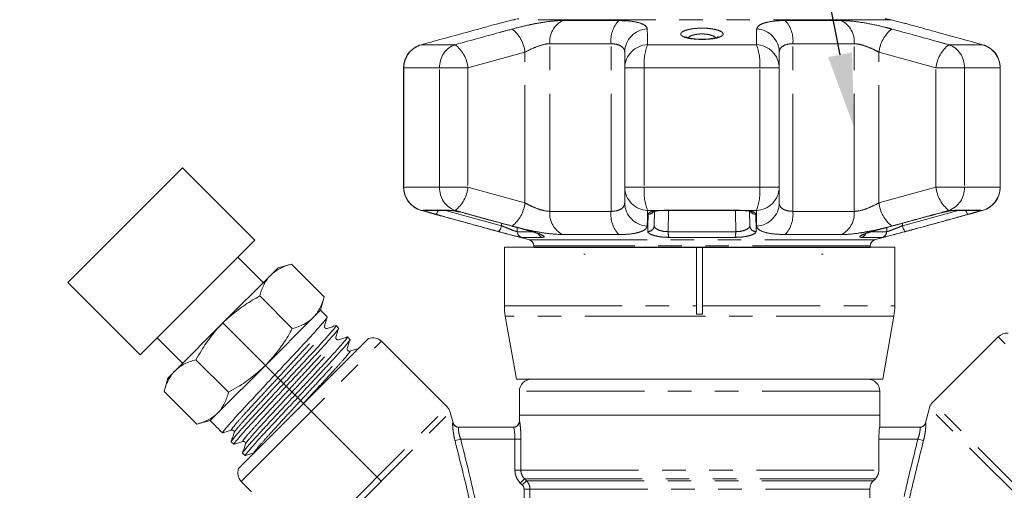
# Model space of a CAD drawing. Units: millimetres. Extents: x 177 to 2028, y 642 to 2013.
# Drawn here: x 631 to 684, y 1189 to 1214 of the extents above; entities that cross this region are included whole.
import ezdxf
from ezdxf import colors
from ezdxf.entities.mleader import LeaderData, LeaderLine
from ezdxf.math import Vec2, Vec3

# ---------------------------------------------------------------- set-up
doc = ezdxf.new("R2010")
doc.units = ezdxf.units.MM
doc.linetypes.add('ACAD_ISO04W100', pattern=[30, 24, -3, 0, -3])
doc.linetypes.add('PHANTOM', pattern=[12.7, 6.35, -1.27, 1.27, -1.27, 1.27, -1.27])
doc.layers.add('Осевая', color=1, linetype='ACAD_ISO04W100', lineweight=15)
doc.layers.add('Основная толстая', color=7, linetype='Continuous', lineweight=30)
doc.styles.add('style1', font='isocpeur.ttf', dxfattribs={"oblique": 15, "height": 3})

# ---------------------------------------------------------------- blocks, each defined once
blk = doc.blocks.new('*U20')
at = {"layer": 'Осевая', "color": 0, "linetype": 'ByBlock', "transparency": 16777216}
blk.add_line((-17.735, 0), (33.128, 0), dxfattribs=at)
blk = doc.blocks.new('Тройник резьбовой ВВВ Ду15')
at = {"layer": 'Осевая', "color": 7, "linetype": 'ByBlock'}
blk.add_line((22.974, 0.036), (22.974, 24.259), dxfattribs=at)
at = {"layer": 'Основная толстая', "color": 7, "extrusion": (-2e-16, 1, -2e-16)}
for p, q in [((9.8, 23), (9, 22.2)), ((36.2, 23), (9.8, 23)), ((36.2, 23), (37, 22.2)), ((37, 22.2), (9, 22.2)), ((9, 19.995), (9, 22.2)), ((37, 19.995), (37, 22.2)), ((37, 19.995), (9, 19.995)), ((10.5, 19.13), (9, 19.995)), ((35.5, 19.13), (37, 19.995)), ((35.5, 19.13), (10.5, 19.13)), ((10.502, 13.5), (10.5, 19.13)), ((35.498, 13.5), (35.5, 19.13)), ((0, 13.2), (0.8, 14)), ((0.8, -14), (0.8, 14)), ((0.8, 14), (3, 14)), ((3, -14), (3, 14)), ((3.866, 12.5), (3, 14)), ((42.134, 12.5), (43, 14)), ((43, -14), (43, 14)), ((43, 14), (45.2, 14)), ((45.2, -14), (45.2, 14)), ((46, 13.2), (45.2, 14)), ((0, -13.2), (0, 13.2)), ((46, -13.2), (46, 13.2)), ((3.866, -12.5), (3.866, 12.5)), ((3.866, 12.5), (9.502, 12.5)), ((36.498, 12.5), (42.134, 12.5)), ((42.134, -12.5), (42.134, 12.5)), ((3.866, -12.5), (3, -14)), ((3.866, -12.5), (42.134, -12.5)), ((42.134, -12.5), (43, -14)), ((0, -13.2), (0.8, -14)), ((46, -13.2), (45.2, -14)), ((0.8, -14), (3, -14)), ((43, -14), (45.2, -14))]:
    blk.add_line(p, q, dxfattribs=at)
at = {"layer": 'Основная толстая', "color": 7, "extrusion": (0, -2e-16, -1)}
blk.add_arc((-9.502, 13.5), 1, 179.9798, 270, dxfattribs=at)
at = {"layer": 'Основная толстая', "color": 7}
blk.add_arc((36.498, 13.5), 1, 179.9798, 270, dxfattribs=at)
at = {"layer": 'Осевая', "color": 7, "linetype": 'ByBlock'}
blk.add_blockref('*U20', (14.842, 0), dxfattribs=at)
blk = doc.blocks.new('*U30')
at = {"color": 7, "linetype": 'Continuous', "lineweight": 15}
for p, q in [((18.108, 40.132), (17.425, 39.949)), ((39.206, 39.949), (38.525, 40.132)), ((24.151, 37.532), (24.151, 38.377)), ((32.482, 38.377), (32.482, 37.532)), ((12.224, 37.532), (12.224, 31.092)), ((24.151, 31.092), (24.151, 37.532)), ((32.482, 37.532), (32.482, 31.092)), ((44.408, 31.092), (44.408, 37.532)), ((-5.889, 25.948), (0.296, 32.133)), ((0.296, 32.133), (4.191, 28.239)), ((24.151, 30.247), (24.151, 31.092)), ((32.482, 31.092), (32.482, 30.247)), ((13.365, 29.841), (14.627, 29.841)), ((25.751, 29.788), (25.737, 29.013)), ((26.274, 29.841), (30.358, 29.841)), ((26.274, 29.841), (26.275, 29.841)), ((30.896, 29.013), (30.882, 29.788)), ((41.919, 29.841), (41.877, 29.831)), ((42.006, 29.841), (43.268, 29.841)), ((15.715, 29.637), (16.014, 29.555)), ((40.71, 29.581), (40.917, 29.639)), ((37.518, 28.706), (37.503, 28.706)), ((-1.995, 22.053), (4.191, 28.239)), ((17.426, 28.675), (19.004, 28.252)), ((37.628, 28.252), (39.227, 28.681)), ((17.658, 27.864), (17.658, 24.694)), ((18.116, 27.864), (17.658, 27.864)), ((17.658, 27.864), (28.026, 27.864)), ((21.845, 27.864), (18.215, 27.864)), ((19.244, 27.939), (19.244, 27.864)), ((19.244, 27.864), (19.728, 27.864)), ((27.997, 27.864), (22.107, 27.864)), ((25.393, 27.864), (31.24, 27.864)), ((28.026, 24.694), (28.026, 27.864)), ((28.026, 27.864), (28.321, 27.864)), ((34.222, 27.864), (28.321, 27.864)), ((28.35, 27.864), (38.718, 27.864)), ((28.35, 27.864), (28.35, 24.694)), ((38.142, 27.864), (34.484, 27.864)), ((36.904, 27.864), (37.388, 27.864)), ((37.388, 27.864), (37.388, 27.939)), ((38.718, 27.864), (38.243, 27.864)), ((38.718, 24.694), (38.718, 27.864)), ((4.649, 25.948), (3.275, 27.322)), ((22.02, 27.479), (21.936, 27.479)), ((34.847, 27.479), (34.766, 27.479)), ((5.451, 26.749), (5.052, 26.35)), ((6.178, 26.944), (5.451, 26.749)), ((7.937, 25.185), (6.178, 26.944)), ((5.052, 26.35), (2.473, 23.771)), ((-5.889, 25.948), (-1.995, 22.053)), ((6.217, 23.466), (4.458, 25.225)), ((7.742, 24.458), (7.937, 25.185)), ((7.742, 24.458), (7.343, 24.059)), ((8.103, 24.097), (7.742, 24.458)), ((28.026, 24.694), (28.026, 24.246)), ((28.35, 24.246), (28.35, 24.694)), ((7.343, 24.059), (4.764, 21.48)), ((17.707, 24.132), (18.306, 20.736)), ((28.026, 24.246), (28.35, 24.246)), ((38.07, 20.736), (38.669, 24.132)), ((2.473, 23.771), (-0.106, 21.192)), ((8.716, 23.485), (8.576, 23.624)), ((-1.078, 22.969), (0.296, 21.595)), ((3.318, 15.91), (10.334, 22.926)), ((9.328, 22.872), (9.189, 23.012)), ((44.3, 23.025), (40.758, 19.482)), ((14.568, 19.237), (11.025, 22.779)), ((2.778, 20.027), (1.019, 21.786)), ((4.764, 21.48), (2.185, 18.901)), ((-0.505, 20.793), (-0.7, 20.066)), ((-0.106, 21.192), (-0.505, 20.793)), ((18.306, 20.736), (38.07, 20.736)), ((1.059, 18.307), (-0.7, 20.066)), ((18.468, 20.088), (18.468, 18.792)), ((37.908, 18.792), (37.908, 20.088)), ((40.59, 19.191), (40.374, 18.387)), ((2.185, 18.901), (1.786, 18.502)), ((14.886, 18.384), (14.736, 18.946)), ((18.468, 18.792), (18.468, 18.468)), ((37.908, 18.792), (18.468, 18.792)), ((37.908, 18.144), (37.908, 18.792)), ((1.059, 18.307), (1.786, 18.502)), ((1.786, 18.502), (1.84, 18.447)), ((1.84, 18.447), (2.077, 18.211)), ((15.19, 18.144), (18.149, 18.144)), ((37.903, 18.144), (40.07, 18.144)), ((2.313, 17.974), (2.453, 17.835)), ((2.926, 17.361), (3.065, 17.222)), ((37.859, 15.82), (37.859, 17.496)), ((3.539, 16.749), (3.678, 16.609)), ((3.465, 15.219), (4.022, 14.661)), ((37.562, 15.256), (37.669, 15.362)), ((37.371, 12.918), (37.371, 14.798))]:
    blk.add_line(p, q, dxfattribs=at)
at = {"color": 8, "linetype": 'PHANTOM', "lineweight": 0}
for p, q in [((38.525, 40.132), (18.108, 40.132)), ((20.801, 40.086), (23.83, 40.086)), ((32.802, 40.086), (35.832, 40.086)), ((15.001, 38.784), (13.187, 38.784)), ((23.415, 38.834), (20.105, 38.834)), ((20.105, 29.79), (20.105, 38.834)), ((23.415, 29.79), (23.415, 38.834)), ((31.25, 38.784), (25.382, 38.784)), ((33.218, 29.79), (33.218, 38.834)), ((36.527, 38.834), (33.218, 38.834)), ((36.527, 29.79), (36.527, 38.834)), ((43.445, 38.784), (41.632, 38.784)), ((18.766, 38.377), (15.694, 37.532)), ((18.766, 30.247), (18.766, 38.377)), ((40.938, 37.532), (37.866, 38.377)), ((37.866, 30.247), (37.866, 38.377)), ((12.224, 37.532), (12.234, 37.532)), ((12.234, 37.532), (12.234, 31.092)), ((14.161, 37.532), (12.234, 37.532)), ((14.161, 37.532), (15.694, 37.532)), ((14.161, 31.092), (14.161, 37.532)), ((15.694, 37.532), (15.694, 31.092)), ((24.151, 37.532), (25.197, 37.532)), ((25.197, 37.532), (25.197, 31.092)), ((31.435, 37.532), (25.197, 37.532)), ((31.435, 31.092), (31.435, 37.532)), ((32.482, 37.532), (31.435, 37.532)), ((42.471, 37.532), (40.938, 37.532)), ((40.938, 31.092), (40.938, 37.532)), ((42.471, 37.532), (42.471, 31.092)), ((44.399, 37.532), (42.471, 37.532)), ((44.399, 31.092), (44.399, 37.532)), ((44.408, 37.532), (44.399, 37.532)), ((12.224, 31.092), (12.234, 31.092)), ((14.161, 31.092), (12.234, 31.092)), ((14.161, 31.092), (15.694, 31.092)), ((15.694, 31.092), (18.766, 30.247)), ((24.151, 31.092), (25.197, 31.092)), ((31.435, 31.092), (25.197, 31.092)), ((32.482, 31.092), (31.435, 31.092)), ((37.866, 30.247), (40.938, 31.092)), ((42.471, 31.092), (40.938, 31.092)), ((44.399, 31.092), (42.471, 31.092)), ((44.408, 31.092), (44.399, 31.092)), ((13.273, 29.841), (13.187, 29.841)), ((13.273, 29.841), (13.269, 29.856)), ((13.269, 29.856), (14.539, 29.856)), ((14.488, 29.841), (17.506, 29.013)), ((15.001, 29.841), (14.714, 29.841)), ((20.105, 29.79), (23.415, 29.79)), ((25.985, 29.841), (25.382, 29.841)), ((25.985, 29.841), (26.261, 29.856)), ((26.261, 29.856), (30.371, 29.856)), ((26.515, 29.841), (26.497, 28.693)), ((30.371, 29.856), (30.647, 29.841)), ((31.25, 29.841), (30.647, 29.841)), ((33.218, 29.79), (36.527, 29.79)), ((39.127, 29.013), (42.145, 29.841)), ((41.919, 29.841), (41.632, 29.841)), ((42.093, 29.856), (43.363, 29.856)), ((43.363, 29.856), (43.36, 29.841)), ((43.445, 29.841), (43.36, 29.841)), ((17.506, 29.013), (17.504, 29.146)), ((18.349, 28.915), (18.353, 28.693)), ((18.353, 28.693), (19.121, 28.693)), ((19.115, 28.706), (19.13, 28.706)), ((26.497, 28.693), (30.136, 28.693)), ((37.511, 28.693), (38.28, 28.693)), ((38.28, 28.693), (38.283, 28.915)), ((39.129, 29.146), (39.127, 29.013)), ((19.688, 28.386), (18.591, 28.386)), ((19.004, 28.252), (37.628, 28.252)), ((23.83, 28.538), (20.801, 28.538)), ((30.092, 28.386), (26.54, 28.386)), ((35.832, 28.538), (32.802, 28.538)), ((38.042, 28.386), (36.944, 28.386)), ((37.388, 27.939), (19.244, 27.939)), ((17.658, 24.694), (28.026, 24.694)), ((28.35, 24.694), (38.718, 24.694)), ((28.349, 24.132), (17.707, 24.132)), ((38.669, 24.132), (28.349, 24.132)), ((51.861, 15.464), (44.3, 23.025)), ((3.465, 15.219), (11.025, 22.779)), ((37.908, 20.088), (18.468, 20.088)), ((7.774, 12.442), (14.568, 19.237)), ((47.243, 12.538), (40.59, 19.191)), ((47.679, 12.561), (40.758, 19.482)), ((8.219, 12.429), (14.736, 18.946)), ((18.468, 18.468), (18.473, 18.468)), ((14.994, 17.419), (15.3, 17.496)), ((18.228, 17.496), (15.3, 17.496)), ((18.228, 17.496), (18.549, 17.496)), ((18.228, 15.82), (18.228, 17.496)), ((18.549, 17.496), (18.549, 15.82)), ((39.964, 17.496), (37.859, 17.496)), ((40.269, 17.42), (39.964, 17.496)), ((18.228, 15.82), (18.549, 15.82)), ((18.549, 15.82), (37.859, 15.82)), ((18.515, 15.133), (18.742, 15.362)), ((18.622, 15.027), (18.515, 15.133)), ((18.622, 15.027), (18.85, 15.256)), ((18.742, 15.362), (37.669, 15.362)), ((18.742, 15.362), (18.85, 15.256)), ((18.85, 15.256), (37.562, 15.256)), ((19.039, 14.798), (18.718, 14.798)), ((18.718, 11.602), (18.718, 14.798)), ((19.039, 14.798), (37.371, 14.798)), ((19.039, 14.798), (19.039, 11.602))]:
    blk.add_line(p, q, dxfattribs=at)
for p, q in [((19.244, 27.864), (37.397, 27.864)), ((2.473, 23.771), (11.017, 15.227))]:
    blk.add_line(p, q)
at = {"color": 8, "linetype": 'PHANTOM', "lineweight": 0, "flags": 128}
for points in [[(13.269, 29.856), (13.342, 29.842), (13.365, 29.841)], [(14.085, 29.841), (14.078, 29.821), (14.054, 29.766), (14.029, 29.719), (14.003, 29.681), (13.978, 29.654), (13.954, 29.638), (13.933, 29.635)], [(14.539, 29.856), (14.606, 29.842), (14.632, 29.841)], [(25.985, 29.841), (26.016, 29.83), (26.025, 29.831)], [(26.261, 29.856), (26.271, 29.842), (26.274, 29.841)], [(30.136, 28.693), (30.119, 29.745), (30.117, 29.841)], [(30.371, 29.856), (30.361, 29.842), (30.358, 29.841)], [(30.647, 29.841), (30.616, 29.83), (30.606, 29.831)], [(42.093, 29.856), (42.027, 29.842), (42.003, 29.841)], [(42.699, 29.635), (42.678, 29.638), (42.655, 29.654), (42.63, 29.681), (42.604, 29.719), (42.579, 29.766), (42.555, 29.821), (42.547, 29.841)], [(43.363, 29.856), (43.291, 29.842), (43.268, 29.841)], [(17.506, 29.013), (17.488, 28.95), (17.466, 28.89), (17.443, 28.835), (17.417, 28.788), (17.392, 28.75), (17.366, 28.723), (17.343, 28.708), (17.322, 28.706)], [(39.127, 29.013), (39.145, 28.95), (39.166, 28.89), (39.19, 28.835), (39.215, 28.788), (39.241, 28.75), (39.266, 28.723), (39.29, 28.708), (39.311, 28.706)]]:
    blk.add_lwpolyline(points, dxfattribs=at)
at = {"color": 7, "linetype": 'Continuous', "lineweight": 15}
for centre, radius, start, end in [((18.443, 38.88), 1.296, 90, 105), ((38.19, 38.88), 1.296, 75, 90), ((13.52, 37.532), 1.296, 105.4544, 180), ((43.112, 37.532), 1.296, 0, 74.5456), ((13.52, 31.092), 1.296, 180, 254.5456), ((43.112, 31.092), 1.296, 285.4544, 0), ((18.92, 27.939), 0.324, 0, 75), ((37.712, 27.939), 0.324, 105, 180), ((20.898, 24.694), 3.24, 180, 190), ((35.478, 24.694), 3.24, 350, 0), ((10.567, 22.321), 0.648, 45, 111.0943), ((44.759, 22.567), 0.648, 82.5433, 135), ((19.116, 20.088), 0.648, 90, 180), ((37.26, 20.088), 0.648, 0, 90), ((14.11, 18.778), 0.648, 15, 45), ((41.216, 19.024), 0.648, 135, 165), ((15.199, 18.468), 0.324, 195.0107, 270), ((18.144, 18.468), 0.324, 270, 0), ((40.061, 18.468), 0.324, 270, 345.304), ((3.923, 15.677), 0.648, 158.9057, 225)]:
    blk.add_arc(centre, radius, start, end, dxfattribs=at)
at = {"color": 8, "linetype": 'PHANTOM', "lineweight": 0}
for centre, radius, start, end in [((21.396, 38.936), 1.295, 117.3671, 184.5199), ((24.984, 39.009), 1.579, 136.9607, 186.3429), ((31.649, 39.009), 1.579, 353.6571, 43.0393), ((35.237, 38.936), 1.295, 355.4801, 62.6329), ((16.912, 38.176), 1.865, 6.1857, 51.1555), ((25.423, 38.358), 1.273, 92.627, 179.1272), ((31.209, 38.358), 1.273, 0.8728, 87.373), ((39.721, 38.176), 1.865, 128.8445, 173.8143), ((13.528, 37.535), 1.294, 105.2648, 180.137), ((15.439, 37.583), 1.279, 110.0451, 182.2739), ((13.868, 37.338), 1.837, 6.0615, 51.9152), ((25.423, 37.512), 1.273, 91.8526, 179.0897), ((28.129, 37.739), 2.939, 159.1623, 184.0301), ((28.504, 37.739), 2.939, 355.9699, 20.8377), ((31.209, 37.512), 1.273, 0.9103, 88.1474), ((42.765, 37.338), 1.837, 128.0848, 173.9385), ((41.194, 37.583), 1.279, 357.7261, 69.9549), ((43.105, 37.535), 1.294, 359.863, 74.7352), ((13.528, 31.089), 1.294, 179.863, 254.7352), ((15.439, 31.042), 1.279, 177.7261, 249.9549), ((13.868, 31.286), 1.837, 308.0848, 353.9385), ((25.423, 31.113), 1.273, 180.9103, 268.1474), ((28.129, 30.886), 2.939, 175.9699, 200.8377), ((28.504, 30.886), 2.939, 339.1623, 4.0301), ((31.209, 31.113), 1.273, 271.8526, 359.0897), ((42.765, 31.286), 1.837, 186.0615, 231.9152), ((41.194, 31.042), 1.279, 290.0451, 2.2739), ((43.105, 31.089), 1.294, 285.2648, 0.137), ((13.353, 30.151), 0.321, 255.5355, 284.8031), ((16.912, 30.448), 1.865, 308.8445, 353.8143), ((21.396, 29.688), 1.295, 175.4801, 242.6329), ((24.984, 29.616), 1.579, 173.6571, 223.0393), ((25.423, 30.267), 1.273, 180.8728, 267.373), ((25.431, 29.963), 0.328, 266.8127, 319.7686), ((31.202, 29.962), 0.328, 218.7275, 273.2428), ((31.209, 30.267), 1.273, 272.627, 359.1272), ((31.649, 29.616), 1.579, 316.9607, 6.3429), ((35.237, 29.688), 1.295, 297.3671, 4.5199), ((39.721, 30.448), 1.865, 186.1857, 231.1555), ((43.279, 30.151), 0.321, 255.1969, 284.4645), ((18.676, 28.698), 0.323, 180.8284, 254.6855), ((25.418, 29.025), 0.32, 265.1828, 357.9984), ((27.259, 28.644), 0.764, 176.3348, 199.7663), ((29.373, 28.644), 0.764, 340.2337, 3.6652), ((31.215, 29.025), 0.32, 182.0016, 274.8172), ((37.956, 28.698), 0.323, 285.3145, 359.1716), ((19.785, 28.672), 0.302, 196.9886, 251.422), ((36.848, 28.672), 0.302, 288.5776, 342.9981), ((15.19, 18.468), 0.324, 194.8752, 269.9709), ((18.149, 18.468), 0.324, 270.0149, 0.0149), ((40.07, 18.468), 0.324, 270.0306, 345.131)]:
    blk.add_arc(centre, radius, start, end, dxfattribs=at)
at = {"color": 7, "linetype": 'Continuous', "lineweight": 15}
blk.add_ellipse((5.055, 21.189), major_axis=(80.095, -80.095), ratio=0.037185, start_param=4.712389, end_param=4.715339, dxfattribs=at)
for points, knots in [([(17.425, 39.949), (17.385, 39.938), (17.258, 39.904), (16.988, 39.83), (16.639, 39.733), (16.381, 39.663), (16.258, 39.629)], [0, 0, 0, 0, 0.13441, 0.425017, 0.723548, 1, 1, 1, 1]), ([(40.375, 39.629), (40.24, 39.666), (39.965, 39.741), (39.625, 39.835), (39.419, 39.891), (39.276, 39.931), (39.227, 39.944), (39.206, 39.949)], [0, 0, 0, 0, 0.304297, 0.617641, 0.824436, 0.925649, 1, 1, 1, 1]), ([(16.258, 39.629), (15.464, 39.411), (14.441, 39.13), (13.417, 38.847), (13.187, 38.784)], [0, 0, 0, 0, 0.775381, 1, 1, 1, 1]), ([(43.445, 38.784), (42.652, 39.003), (41.628, 39.286), (40.605, 39.566), (40.375, 39.629)], [0, 0, 0, 0, 0.77538, 1, 1, 1, 1]), ([(28.4, 39.082), (28.364, 39.081), (28.242, 39.077), (28.029, 39.087), (27.79, 39.111), (27.601, 39.148), (27.486, 39.182), (27.436, 39.21), (27.442, 39.205), (27.444, 39.204)], [0, 0, 0, 0, 0.078315, 0.273241, 0.467165, 0.657979, 0.819781, 0.959926, 1, 1, 1, 1]), ([(29.19, 39.206), (29.189, 39.205), (29.185, 39.202), (29.116, 39.172), (28.988, 39.138), (28.797, 39.106), (28.593, 39.085), (28.453, 39.083), (28.4, 39.082)], [0, 0, 0, 0, 0.10731, 0.25995, 0.447095, 0.647483, 0.865813, 1, 1, 1, 1]), ([(13.187, 29.841), (13.981, 29.621), (15.004, 29.339), (16.028, 29.058), (16.258, 28.996)], [0, 0, 0, 0, 0.77538, 1, 1, 1, 1]), ([(14.631, 29.841), (14.636, 29.841), (14.651, 29.841), (14.703, 29.837), (14.759, 29.831), (14.774, 29.829)], [0, 0, 0, 0, 0.240859, 0.79744, 1, 1, 1, 1]), ([(14.714, 29.841), (14.721, 29.84), (14.802, 29.831), (14.989, 29.803), (15.301, 29.742), (15.556, 29.682), (15.694, 29.645), (15.728, 29.635)], [0, 0, 0, 0, 0.0300136, 0.3163355, 0.6058943, 0.902419, 1, 1, 1, 1]), ([(25.67, 29.763), (25.669, 29.763), (25.664, 29.759), (25.697, 29.776), (25.778, 29.797), (25.896, 29.82), (25.994, 29.827), (26.028, 29.829)], [0, 0, 0, 0, 0.051668, 0.248429, 0.509518, 0.829581, 1, 1, 1, 1]), ([(26.025, 29.83), (26.047, 29.832), (26.124, 29.839), (26.212, 29.839), (26.275, 29.839)], [0, 0, 0, 0, 0.277441, 1, 1, 1, 1]), ([(30.358, 29.84), (30.381, 29.84), (30.468, 29.841), (30.547, 29.834), (30.606, 29.83)], [0, 0, 0, 0, 0.259575, 1, 1, 1, 1]), ([(30.605, 29.829), (30.636, 29.827), (30.738, 29.82), (30.86, 29.798), (30.953, 29.769), (30.961, 29.764), (30.964, 29.762)], [0, 0, 0, 0, 0.153986, 0.510687, 0.796219, 1, 1, 1, 1]), ([(40.375, 28.996), (41.168, 29.213), (42.192, 29.494), (43.215, 29.777), (43.445, 29.841)], [0, 0, 0, 0, 0.775381, 1, 1, 1, 1]), ([(40.905, 29.635), (41.014, 29.664), (41.233, 29.721), (41.567, 29.79), (41.793, 29.826), (41.895, 29.838), (41.919, 29.841)], [0, 0, 0, 0, 0.304235, 0.609139, 0.90932, 1, 1, 1, 1]), ([(41.877, 29.831), (41.893, 29.833), (41.947, 29.839), (41.997, 29.841), (42.002, 29.841), (42.003, 29.841)], [0, 0, 0, 0, 0.276872, 0.914896, 1, 1, 1, 1]), ([(16.014, 29.555), (16.701, 29.365), (17.734, 29.079), (18.769, 28.802), (19.116, 28.71)], [0, 0, 0, 0, 0.665017, 1, 1, 1, 1]), ([(37.518, 28.707), (38.311, 28.922), (39.377, 29.21), (40.44, 29.506), (40.71, 29.581)], [0, 0, 0, 0, 0.745401, 1, 1, 1, 1]), ([(16.258, 28.996), (16.536, 28.919), (16.907, 28.817), (17.213, 28.733), (17.357, 28.694), (17.406, 28.681), (17.427, 28.675)], [0, 0, 0, 0, 0.616778, 0.824039, 0.925481, 1, 1, 1, 1]), ([(18.591, 28.386), (18.567, 28.389), (18.519, 28.395), (18.327, 28.44), (18.068, 28.507), (17.753, 28.59), (17.495, 28.659), (17.355, 28.697), (17.322, 28.706)], [0, 0, 0, 0, 0.182225, 0.36396, 0.548311, 0.739808, 0.938493, 1, 1, 1, 1]), ([(19.113, 28.706), (19.175, 28.689), (19.317, 28.65), (19.487, 28.591), (19.602, 28.545), (19.651, 28.517), (19.649, 28.518), (19.649, 28.518)], [0, 0, 0, 0, 0.226776, 0.515189, 0.752235, 0.940675, 1, 1, 1, 1]), ([(36.982, 28.517), (36.984, 28.518), (36.988, 28.521), (37.04, 28.548), (37.148, 28.592), (37.322, 28.651), (37.472, 28.696), (37.563, 28.718), (37.572, 28.72)], [0, 0, 0, 0, 0.095948, 0.250186, 0.461915, 0.707123, 0.97115, 1, 1, 1, 1]), ([(39.311, 28.706), (39.199, 28.676), (38.975, 28.615), (38.633, 28.525), (38.343, 28.45), (38.123, 28.397), (38.069, 28.39), (38.042, 28.386)], [0, 0, 0, 0, 0.202623, 0.405374, 0.60654, 0.801261, 1, 1, 1, 1]), ([(39.227, 28.682), (39.257, 28.689), (39.306, 28.702), (39.598, 28.783), (39.893, 28.863), (40.249, 28.961), (40.375, 28.996)], [0, 0, 0, 0, 0.127606, 0.204711, 0.72074, 1, 1, 1, 1]), ([(6.178, 26.944), (6.071, 26.913), (5.855, 26.85), (5.558, 26.72), (5.284, 26.56), (5.13, 26.42), (5.052, 26.35)], [0, 0, 0, 0, 0.247269, 0.495363, 0.746874, 1, 1, 1, 1]), ([(5.052, 26.35), (5.032, 26.33), (4.946, 26.241), (4.812, 26.067), (4.667, 25.811), (4.548, 25.531), (4.488, 25.327), (4.458, 25.225)], [0, 0, 0, 0, 0.0700425, 0.2998027, 0.5308245, 0.7650222, 1, 1, 1, 1]), ([(4.458, 25.225), (4.325, 25.149), (4.058, 24.998), (3.669, 24.751), (3.291, 24.484), (2.885, 24.164), (2.623, 23.914), (2.473, 23.771)], [0, 0, 0, 0, 0.186076, 0.3724743, 0.5601272, 0.7483473, 1, 1, 1, 1]), ([(7.343, 24.059), (7.363, 24.08), (7.449, 24.169), (7.584, 24.343), (7.729, 24.598), (7.848, 24.879), (7.907, 25.083), (7.937, 25.185)], [0, 0, 0, 0, 0.070043, 0.299803, 0.530825, 0.765022, 1, 1, 1, 1]), ([(2.481, 17.851), (2.47, 17.844), (2.413, 17.807), (2.505, 17.934), (2.763, 18.246), (3.221, 18.758), (3.816, 19.401), (4.513, 20.146), (5.269, 20.957), (6.027, 21.768), (6.725, 22.515), (7.323, 23.16), (7.786, 23.678), (8.043, 23.988), (8.143, 24.121), (8.103, 24.097), (8.102, 24.096)], [0, 0, 0, 0, 0.017703, 0.098064, 0.181267, 0.264469, 0.34483, 0.425191, 0.508393, 0.591596, 0.671957, 0.752318, 0.83552, 0.918722, 0.999083, 1, 1, 1, 1]), ([(6.217, 23.466), (6.325, 23.497), (6.54, 23.56), (6.837, 23.69), (7.112, 23.85), (7.266, 23.989), (7.343, 24.059)], [0, 0, 0, 0, 0.247269, 0.495363, 0.746874, 1, 1, 1, 1]), ([(7.954, 23.613), (7.979, 23.692), (8.029, 23.85), (8.078, 24.008), (8.103, 24.087)], [0, 0, 0, 0, 0.49993, 1, 1, 1, 1]), ([(2.473, 23.771), (2.365, 23.659), (2.148, 23.434), (1.85, 23.07), (1.57, 22.688), (1.29, 22.261), (1.116, 21.954), (1.019, 21.786)], [0, 0, 0, 0, 0.189257, 0.379261, 0.571293, 0.763884, 1, 1, 1, 1]), ([(8.549, 23.608), (8.559, 23.615), (8.616, 23.652), (8.524, 23.525), (8.266, 23.213), (7.808, 22.701), (7.213, 22.058), (6.517, 21.313), (5.76, 20.502), (5.002, 19.69), (4.304, 18.944), (3.707, 18.299), (3.243, 17.781), (2.987, 17.47), (2.886, 17.338), (2.927, 17.362), (2.927, 17.362)], [0, 0, 0, 0, 0.017572, 0.097944, 0.181158, 0.264371, 0.344743, 0.425114, 0.508328, 0.591541, 0.671913, 0.752285, 0.835498, 0.918711, 0.999083, 1, 1, 1, 1]), ([(3.093, 17.238), (3.083, 17.232), (3.026, 17.194), (3.117, 17.321), (3.376, 17.634), (3.834, 18.146), (4.428, 18.788), (5.125, 19.533), (5.882, 20.344), (6.639, 21.156), (7.338, 21.902), (7.935, 22.548), (8.399, 23.065), (8.655, 23.376), (8.756, 23.509), (8.715, 23.484), (8.715, 23.484)], [0, 0, 0, 0, 0.017586, 0.097957, 0.181169, 0.264381, 0.344752, 0.425122, 0.508335, 0.591547, 0.671917, 0.752288, 0.8355, 0.918712, 0.999083, 1, 1, 1, 1]), ([(4.764, 21.48), (4.907, 21.63), (5.155, 21.891), (5.473, 22.295), (5.74, 22.671), (5.989, 23.061), (6.141, 23.331), (6.217, 23.466)], [0, 0, 0, 0, 0.251653, 0.437467, 0.623872, 0.811752, 1, 1, 1, 1]), ([(8.092, 23.475), (8.079, 23.473), (8.053, 23.467), (7.992, 23.488), (7.946, 23.552), (7.951, 23.592), (7.954, 23.613)], [0, 0, 0, 0, 0.216406, 0.457561, 0.721574, 1, 1, 1, 1]), ([(8.566, 23.624), (8.487, 23.6), (8.329, 23.55), (8.171, 23.5), (8.092, 23.475)], [0, 0, 0, 0, 0.50007, 1, 1, 1, 1]), ([(8.567, 23), (8.592, 23.079), (8.641, 23.237), (8.691, 23.395), (8.716, 23.474)], [0, 0, 0, 0, 0.49993, 1, 1, 1, 1]), ([(9.161, 22.995), (9.172, 23.002), (9.229, 23.039), (9.137, 22.912), (8.879, 22.6), (8.421, 22.088), (7.826, 21.445), (7.129, 20.7), (6.372, 19.889), (5.615, 19.078), (4.916, 18.331), (4.319, 17.686), (3.856, 17.169), (3.599, 16.858), (3.499, 16.725), (3.539, 16.75), (3.54, 16.75)], [0, 0, 0, 0, 0.01759, 0.097961, 0.181173, 0.264384, 0.344755, 0.425125, 0.508337, 0.591549, 0.671919, 0.752289, 0.835501, 0.918713, 0.999083, 1, 1, 1, 1]), ([(3.706, 16.626), (3.695, 16.619), (3.638, 16.582), (3.73, 16.709), (3.988, 17.021), (4.446, 17.533), (5.041, 18.176), (5.738, 18.921), (6.495, 19.732), (7.252, 20.543), (7.951, 21.29), (8.548, 21.935), (9.011, 22.452), (9.268, 22.763), (9.369, 22.896), (9.328, 22.871), (9.327, 22.871)], [0, 0, 0, 0, 0.017608, 0.097977, 0.181188, 0.264398, 0.344767, 0.425136, 0.508346, 0.591556, 0.671925, 0.752294, 0.835504, 0.918714, 0.999083, 1, 1, 1, 1]), ([(8.705, 22.863), (8.684, 22.86), (8.643, 22.854), (8.579, 22.9), (8.559, 22.961), (8.564, 22.988), (8.567, 23)], [0, 0, 0, 0, 0.278289, 0.54236, 0.783577, 1, 1, 1, 1]), ([(9.179, 23.012), (9.1, 22.987), (8.941, 22.937), (8.783, 22.888), (8.704, 22.863)], [0, 0, 0, 0, 0.50007, 1, 1, 1, 1]), ([(9.18, 22.388), (9.204, 22.467), (9.254, 22.625), (9.304, 22.783), (9.329, 22.862)], [0, 0, 0, 0, 0.4999298, 1, 1, 1, 1]), ([(9.317, 22.25), (9.303, 22.247), (9.273, 22.242), (9.21, 22.268), (9.171, 22.332), (9.177, 22.369), (9.18, 22.388)], [0, 0, 0, 0, 0.230781, 0.477382, 0.736141, 1, 1, 1, 1]), ([(9.791, 22.399), (9.712, 22.374), (9.554, 22.325), (9.396, 22.275), (9.317, 22.25)], [0, 0, 0, 0, 0.50007, 1, 1, 1, 1]), ([(1.019, 21.786), (0.912, 21.754), (0.697, 21.691), (0.4, 21.562), (0.125, 21.401), (-0.029, 21.262), (-0.106, 21.192)], [0, 0, 0, 0, 0.247269, 0.495363, 0.746874, 1, 1, 1, 1]), ([(2.778, 20.027), (2.947, 20.123), (3.252, 20.296), (3.676, 20.574), (4.056, 20.851), (4.422, 21.151), (4.65, 21.37), (4.764, 21.48)], [0, 0, 0, 0, 0.236116, 0.425623, 0.615623, 0.807435, 1, 1, 1, 1]), ([(-0.106, 21.192), (-0.126, 21.171), (-0.212, 21.083), (-0.347, 20.908), (-0.492, 20.653), (-0.611, 20.372), (-0.67, 20.168), (-0.7, 20.066)], [0, 0, 0, 0, 0.070043, 0.299803, 0.530825, 0.765022, 1, 1, 1, 1]), ([(2.185, 18.901), (2.205, 18.921), (2.291, 19.01), (2.425, 19.184), (2.57, 19.44), (2.689, 19.72), (2.749, 19.924), (2.778, 20.027)], [0, 0, 0, 0, 0.070043, 0.299803, 0.530825, 0.765022, 1, 1, 1, 1]), ([(1.059, 18.307), (1.166, 18.338), (1.381, 18.401), (1.678, 18.531), (1.953, 18.691), (2.107, 18.831), (2.185, 18.901)], [0, 0, 0, 0, 0.247269, 0.495363, 0.746874, 1, 1, 1, 1]), ([(37.859, 17.496), (37.859, 17.582), (37.861, 17.666), (37.867, 17.823), (37.872, 17.894), (37.886, 18.074), (37.897, 18.144), (37.903, 18.144)], [0, 0, 0, 0, 0.25, 0.25, 0.5, 0.5, 1, 1, 1, 1]), ([(2.463, 17.834), (2.542, 17.859), (2.7, 17.909), (2.859, 17.959), (2.938, 17.983)], [0, 0, 0, 0, 0.50007, 1, 1, 1, 1]), ([(3.075, 17.846), (3.05, 17.767), (3, 17.609), (2.951, 17.451), (2.926, 17.372)], [0, 0, 0, 0, 0.49993, 1, 1, 1, 1]), ([(2.938, 17.983), (2.95, 17.986), (2.977, 17.991), (3.038, 17.971), (3.083, 17.907), (3.078, 17.867), (3.075, 17.846)], [0, 0, 0, 0, 0.215275, 0.456062, 0.720412, 1, 1, 1, 1]), ([(3.076, 17.222), (3.155, 17.247), (3.313, 17.296), (3.471, 17.346), (3.55, 17.371)], [0, 0, 0, 0, 0.50007, 1, 1, 1, 1]), ([(3.687, 17.233), (3.663, 17.154), (3.613, 16.996), (3.563, 16.838), (3.538, 16.759)], [0, 0, 0, 0, 0.49993, 1, 1, 1, 1]), ([(3.55, 17.371), (3.571, 17.374), (3.611, 17.379), (3.675, 17.333), (3.696, 17.272), (3.69, 17.246), (3.688, 17.233)], [0, 0, 0, 0, 0.278106, 0.542082, 0.78335, 1, 1, 1, 1]), ([(3.688, 16.609), (3.768, 16.634), (3.926, 16.684), (4.084, 16.733), (4.163, 16.758)], [0, 0, 0, 0, 0.50007, 1, 1, 1, 1]), ([(37.669, 15.362), (37.729, 15.422), (37.777, 15.494), (37.842, 15.65), (37.859, 15.736), (37.859, 15.82)], [0, 0, 0, 0, 0.5, 0.5, 1, 1, 1, 1]), ([(37.371, 14.798), (37.371, 14.883), (37.388, 14.967), (37.453, 15.125), (37.501, 15.196), (37.562, 15.256)], [0, 0, 0, 0, 0.5, 0.5, 1, 1, 1, 1])]:
    blk.add_open_spline(points, degree=3, knots=knots, dxfattribs=at)
at = {"color": 8, "linetype": 'PHANTOM', "lineweight": 0}
for points, knots in [([(18.082, 39.629), (18.373, 39.704), (18.812, 39.816), (19.412, 39.936), (19.988, 40.032), (20.463, 40.081), (20.739, 40.085), (20.801, 40.086)], [0, 0, 0, 0, 0.303425, 0.457645, 0.611861, 0.913025, 1, 1, 1, 1]), ([(23.83, 40.086), (24.08, 40.077), (24.578, 40.059), (25.097, 39.924), (25.336, 39.768), (25.358, 39.663), (25.365, 39.629)], [0, 0, 0, 0, 0.288696, 0.574271, 0.863721, 1, 1, 1, 1]), ([(31.268, 39.629), (31.299, 39.704), (31.345, 39.816), (31.612, 39.936), (31.959, 40.032), (32.38, 40.081), (32.725, 40.085), (32.802, 40.086)], [0, 0, 0, 0, 0.303425, 0.457645, 0.611861, 0.913025, 1, 1, 1, 1]), ([(35.832, 40.086), (36.051, 40.077), (36.487, 40.059), (37.316, 39.924), (38.024, 39.768), (38.423, 39.663), (38.551, 39.629)], [0, 0, 0, 0, 0.2886958, 0.5742706, 0.8637209, 1, 1, 1, 1]), ([(15.001, 38.784), (15.797, 39.003), (16.823, 39.286), (17.851, 39.566), (18.082, 39.629)], [0, 0, 0, 0, 0.77538, 1, 1, 1, 1]), ([(25.365, 39.629), (25.37, 39.411), (25.377, 39.13), (25.381, 38.847), (25.382, 38.784)], [0, 0, 0, 0, 0.775381, 1, 1, 1, 1]), ([(29.392, 39.462), (29.42, 39.433), (29.482, 39.369), (29.428, 39.269), (29.246, 39.177), (28.952, 39.109), (28.59, 39.071), (28.204, 39.065), (27.837, 39.089), (27.521, 39.141), (27.321, 39.207), (27.194, 39.286), (27.154, 39.376), (27.246, 39.483), (27.467, 39.577), (27.789, 39.646), (28.165, 39.679), (28.547, 39.675), (28.899, 39.636), (29.19, 39.568), (29.335, 39.504), (29.385, 39.467), (29.392, 39.462)], [0, 0, 0, 0, 0.046934, 0.103148, 0.159341, 0.214432, 0.267926, 0.320026, 0.371426, 0.423003, 0.475547, 0.507585, 0.56376, 0.619921, 0.676219, 0.731459, 0.784757, 0.836253, 0.887061, 0.938579, 0.991784, 1, 1, 1, 1]), ([(29.08, 39.149), (29.075, 39.154), (29.055, 39.174), (29.008, 39.21), (28.954, 39.239), (28.896, 39.265), (28.833, 39.289), (28.725, 39.319), (28.606, 39.343), (28.48, 39.358), (28.347, 39.364), (28.213, 39.362), (28.079, 39.35), (27.95, 39.329), (27.83, 39.299), (27.724, 39.262), (27.637, 39.217), (27.585, 39.183), (27.568, 39.163), (27.566, 39.161)], [0, 0, 0, 0, 0.021752, 0.090819, 0.16164, 0.162388, 0.228772, 0.296934, 0.361543, 0.428038, 0.493053, 0.560147, 0.627679, 0.697467, 0.768359, 0.841542, 0.914833, 0.990299, 1, 1, 1, 1]), ([(31.25, 38.784), (31.254, 39.003), (31.259, 39.286), (31.266, 39.566), (31.268, 39.629)], [0, 0, 0, 0, 0.77538, 1, 1, 1, 1]), ([(38.551, 39.629), (39.347, 39.411), (40.375, 39.13), (41.401, 38.847), (41.632, 38.784)], [0, 0, 0, 0, 0.775381, 1, 1, 1, 1]), ([(20.105, 38.834), (20.075, 38.833), (19.94, 38.83), (19.635, 38.763), (19.193, 38.597), (18.91, 38.451), (18.766, 38.377)], [0, 0, 0, 0, 0.082328, 0.371653, 0.681065, 1, 1, 1, 1]), ([(24.151, 38.377), (24.148, 38.411), (24.139, 38.515), (24.029, 38.668), (23.783, 38.806), (23.536, 38.825), (23.415, 38.834)], [0, 0, 0, 0, 0.14425, 0.443471, 0.725512, 1, 1, 1, 1]), ([(33.218, 38.834), (33.18, 38.833), (33.011, 38.83), (32.749, 38.763), (32.524, 38.597), (32.496, 38.451), (32.482, 38.377)], [0, 0, 0, 0, 0.082328, 0.371653, 0.681065, 1, 1, 1, 1]), ([(37.866, 38.377), (37.803, 38.411), (37.608, 38.515), (37.263, 38.668), (36.852, 38.806), (36.635, 38.825), (36.527, 38.834)], [0, 0, 0, 0, 0.14425, 0.443471, 0.725512, 1, 1, 1, 1]), ([(13.933, 29.635), (13.831, 29.664), (13.627, 29.721), (13.402, 29.79), (13.299, 29.826), (13.278, 29.838), (13.273, 29.841)], [0, 0, 0, 0, 0.304235, 0.609139, 0.90932, 1, 1, 1, 1]), ([(14.539, 29.856), (14.562, 29.855), (14.609, 29.854), (14.678, 29.845), (14.714, 29.841)], [0, 0, 0, 0, 0.49022, 1, 1, 1, 1]), ([(18.082, 28.996), (17.285, 29.213), (16.258, 29.494), (15.231, 29.777), (15.001, 29.841)], [0, 0, 0, 0, 0.775381, 1, 1, 1, 1]), ([(18.766, 30.247), (18.83, 30.214), (19.025, 30.11), (19.369, 29.957), (19.78, 29.818), (19.998, 29.799), (20.105, 29.79)], [0, 0, 0, 0, 0.14425, 0.443471, 0.725512, 1, 1, 1, 1]), ([(23.415, 29.79), (23.452, 29.791), (23.621, 29.795), (23.884, 29.861), (24.109, 30.027), (24.137, 30.173), (24.151, 30.247)], [0, 0, 0, 0, 0.082328, 0.371653, 0.681065, 1, 1, 1, 1]), ([(25.382, 29.841), (25.378, 29.621), (25.374, 29.339), (25.367, 29.058), (25.365, 28.996)], [0, 0, 0, 0, 0.77538, 1, 1, 1, 1]), ([(25.413, 29.635), (25.424, 29.664), (25.448, 29.721), (25.625, 29.79), (25.824, 29.826), (25.955, 29.838), (25.985, 29.841)], [0, 0, 0, 0, 0.304235, 0.609139, 0.90932, 1, 1, 1, 1]), ([(30.647, 29.841), (30.657, 29.84), (30.764, 29.831), (30.951, 29.803), (31.139, 29.742), (31.213, 29.682), (31.219, 29.645), (31.22, 29.635)], [0, 0, 0, 0, 0.030014, 0.316336, 0.605894, 0.902419, 1, 1, 1, 1]), ([(31.268, 28.996), (31.263, 29.213), (31.256, 29.494), (31.251, 29.777), (31.25, 29.841)], [0, 0, 0, 0, 0.775381, 1, 1, 1, 1]), ([(32.482, 30.247), (32.485, 30.214), (32.494, 30.11), (32.603, 29.957), (32.85, 29.818), (33.096, 29.799), (33.218, 29.79)], [0, 0, 0, 0, 0.14425, 0.443471, 0.725512, 1, 1, 1, 1]), ([(36.527, 29.79), (36.557, 29.791), (36.693, 29.795), (36.997, 29.861), (37.44, 30.027), (37.723, 30.173), (37.866, 30.247)], [0, 0, 0, 0, 0.082328, 0.371653, 0.681065, 1, 1, 1, 1]), ([(41.632, 29.841), (40.836, 29.621), (39.809, 29.339), (38.782, 29.058), (38.551, 28.996)], [0, 0, 0, 0, 0.7753803, 1, 1, 1, 1]), ([(41.919, 29.841), (41.936, 29.843), (41.971, 29.847), (42.017, 29.852), (42.059, 29.855), (42.082, 29.856), (42.093, 29.856)], [0, 0, 0, 0, 0.244242, 0.490564, 0.743955, 1, 1, 1, 1]), ([(43.36, 29.841), (43.358, 29.84), (43.343, 29.831), (43.272, 29.803), (43.077, 29.742), (42.867, 29.682), (42.733, 29.645), (42.699, 29.635)], [0, 0, 0, 0, 0.0300136, 0.3163355, 0.6058943, 0.902419, 1, 1, 1, 1]), ([(17.322, 28.706), (17.123, 28.76), (16.131, 29.03), (15.001, 29.341), (14.071, 29.598), (13.933, 29.635)], [0, 0, 0, 0, 0.175659, 0.878294, 1, 1, 1, 1]), ([(15.728, 29.635), (15.927, 29.581), (16.922, 29.307), (18.056, 28.997), (18.992, 28.744), (19.13, 28.706)], [0, 0, 0, 0, 0.175659, 0.878294, 1, 1, 1, 1]), ([(25.391, 28.706), (25.392, 28.76), (25.399, 29.03), (25.406, 29.341), (25.412, 29.598), (25.413, 29.635)], [0, 0, 0, 0, 0.175659, 0.878294, 1, 1, 1, 1]), ([(31.22, 29.635), (31.221, 29.581), (31.227, 29.307), (31.235, 28.997), (31.241, 28.744), (31.242, 28.706)], [0, 0, 0, 0, 0.175659, 0.878294, 1, 1, 1, 1]), ([(37.503, 28.706), (37.702, 28.76), (38.699, 29.03), (39.833, 29.341), (40.767, 29.598), (40.905, 29.635)], [0, 0, 0, 0, 0.175659, 0.878294, 1, 1, 1, 1]), ([(42.699, 29.635), (42.501, 29.581), (41.509, 29.307), (40.38, 28.997), (39.448, 28.744), (39.311, 28.706)], [0, 0, 0, 0, 0.175659, 0.878294, 1, 1, 1, 1]), ([(17.506, 29.013), (17.528, 29.004), (17.621, 28.965), (17.793, 28.895), (18.002, 28.811), (18.176, 28.745), (18.305, 28.7), (18.337, 28.696), (18.353, 28.693)], [0, 0, 0, 0, 0.062866, 0.266104, 0.460514, 0.644739, 0.823126, 1, 1, 1, 1]), ([(20.801, 28.538), (20.582, 28.547), (20.146, 28.565), (19.317, 28.701), (18.609, 28.856), (18.21, 28.962), (18.082, 28.996)], [0, 0, 0, 0, 0.288696, 0.574271, 0.863721, 1, 1, 1, 1]), ([(19.13, 28.706), (19.235, 28.676), (19.445, 28.615), (19.676, 28.525), (19.804, 28.45), (19.821, 28.397), (19.733, 28.39), (19.688, 28.386)], [0, 0, 0, 0, 0.202623, 0.405374, 0.60654, 0.801261, 1, 1, 1, 1]), ([(25.365, 28.996), (25.334, 28.921), (25.287, 28.808), (25.02, 28.689), (24.674, 28.592), (24.253, 28.543), (23.907, 28.539), (23.83, 28.538)], [0, 0, 0, 0, 0.303425, 0.457645, 0.611861, 0.913025, 1, 1, 1, 1]), ([(26.54, 28.386), (26.434, 28.389), (26.222, 28.395), (25.915, 28.44), (25.655, 28.507), (25.467, 28.59), (25.396, 28.659), (25.392, 28.697), (25.391, 28.706)], [0, 0, 0, 0, 0.182225, 0.36396, 0.548311, 0.739808, 0.938493, 1, 1, 1, 1]), ([(25.737, 29.013), (25.738, 29.004), (25.74, 28.965), (25.787, 28.895), (25.91, 28.811), (26.082, 28.745), (26.285, 28.7), (26.426, 28.696), (26.497, 28.693)], [0, 0, 0, 0, 0.062866, 0.266104, 0.460514, 0.644739, 0.823126, 1, 1, 1, 1]), ([(31.242, 28.706), (31.231, 28.676), (31.209, 28.615), (31.03, 28.525), (30.767, 28.45), (30.438, 28.397), (30.208, 28.39), (30.092, 28.386)], [0, 0, 0, 0, 0.2026233, 0.405374, 0.60654, 0.8012613, 1, 1, 1, 1]), ([(30.136, 28.693), (30.213, 28.696), (30.366, 28.702), (30.584, 28.754), (30.757, 28.83), (30.874, 28.921), (30.888, 28.983), (30.896, 29.013)], [0, 0, 0, 0, 0.192947, 0.384479, 0.586237, 0.792691, 1, 1, 1, 1]), ([(32.802, 28.538), (32.552, 28.547), (32.054, 28.565), (31.536, 28.701), (31.297, 28.856), (31.275, 28.962), (31.268, 28.996)], [0, 0, 0, 0, 0.288696, 0.574271, 0.863721, 1, 1, 1, 1]), ([(38.551, 28.996), (38.26, 28.921), (37.821, 28.808), (37.221, 28.689), (36.644, 28.592), (36.169, 28.543), (35.894, 28.539), (35.832, 28.538)], [0, 0, 0, 0, 0.303425, 0.457645, 0.611861, 0.913025, 1, 1, 1, 1]), ([(36.944, 28.386), (36.902, 28.389), (36.819, 28.395), (36.821, 28.44), (36.92, 28.507), (37.118, 28.59), (37.333, 28.659), (37.47, 28.697), (37.503, 28.706)], [0, 0, 0, 0, 0.182225, 0.36396, 0.548311, 0.739808, 0.938493, 1, 1, 1, 1]), ([(38.28, 28.693), (38.298, 28.696), (38.334, 28.702), (38.482, 28.754), (38.676, 28.83), (38.903, 28.921), (39.052, 28.983), (39.127, 29.013)], [0, 0, 0, 0, 0.192947, 0.384479, 0.586237, 0.792691, 1, 1, 1, 1]), ([(2.954, 18), (2.943, 17.993), (2.89, 17.96), (2.97, 18.076), (3.201, 18.361), (3.609, 18.823), (4.14, 19.402), (4.762, 20.072), (5.437, 20.801), (6.113, 21.531), (6.735, 22.201), (7.269, 22.783), (7.67, 23.238), (7.91, 23.528), (7.93, 23.576), (7.938, 23.596)], [0, 0, 0, 0, 0.020585, 0.102464, 0.18724, 0.272016, 0.353895, 0.435774, 0.52055, 0.605325, 0.687205, 0.769084, 0.85386, 0.938635, 1, 1, 1, 1]), ([(3.091, 17.863), (3.099, 17.883), (3.119, 17.931), (3.359, 18.221), (3.76, 18.676), (4.294, 19.258), (4.916, 19.928), (5.592, 20.658), (6.267, 21.387), (6.889, 22.057), (7.42, 22.636), (7.828, 23.098), (8.059, 23.383), (8.139, 23.499), (8.086, 23.466), (8.075, 23.459)], [0, 0, 0, 0, 0.061371, 0.146159, 0.230946, 0.312837, 0.394727, 0.479514, 0.564302, 0.646192, 0.728083, 0.81287, 0.897658, 0.979548, 1, 1, 1, 1]), ([(3.567, 17.387), (3.556, 17.38), (3.503, 17.347), (3.583, 17.463), (3.813, 17.748), (4.222, 18.21), (4.753, 18.789), (5.375, 19.459), (6.05, 20.188), (6.725, 20.918), (7.347, 21.588), (7.881, 22.17), (8.283, 22.626), (8.523, 22.915), (8.543, 22.964), (8.551, 22.984)], [0, 0, 0, 0, 0.020462, 0.102345, 0.187124, 0.271903, 0.353785, 0.435667, 0.520446, 0.605225, 0.687107, 0.76899, 0.853769, 0.938547, 1, 1, 1, 1]), ([(3.704, 17.25), (3.712, 17.27), (3.732, 17.318), (3.972, 17.608), (4.373, 18.063), (4.907, 18.645), (5.529, 19.315), (6.205, 20.045), (6.88, 20.774), (7.502, 21.444), (8.033, 22.023), (8.441, 22.486), (8.671, 22.77), (8.752, 22.887), (8.698, 22.853), (8.688, 22.847)], [0, 0, 0, 0, 0.061479, 0.146255, 0.231031, 0.312911, 0.394791, 0.479567, 0.564343, 0.646223, 0.728103, 0.812879, 0.897655, 0.979535, 1, 1, 1, 1]), ([(4.179, 16.774), (4.169, 16.768), (4.115, 16.734), (4.196, 16.851), (4.426, 17.135), (4.834, 17.598), (5.365, 18.177), (5.987, 18.847), (6.662, 19.576), (7.338, 20.305), (7.96, 20.976), (8.494, 21.558), (8.895, 22.013), (9.135, 22.303), (9.155, 22.351), (9.163, 22.371)], [0, 0, 0, 0, 0.020484, 0.102368, 0.187148, 0.271928, 0.353811, 0.435695, 0.520475, 0.605255, 0.687139, 0.769022, 0.853802, 0.938582, 1, 1, 1, 1]), ([(6.529, 19.121), (6.625, 19.225), (6.945, 19.571), (7.493, 20.163), (8.114, 20.831), (8.645, 21.411), (9.054, 21.873), (9.284, 22.158), (9.365, 22.274), (9.311, 22.241), (9.3, 22.234)], [0, 0, 0, 0, 0.0650672, 0.2173637, 0.3644569, 0.51155, 0.6638466, 0.8161431, 0.9632363, 1, 1, 1, 1]), ([(14.994, 17.419), (14.964, 17.541), (14.939, 17.662), (14.909, 17.834), (14.901, 17.89), (14.887, 17.995), (14.882, 18.045), (14.869, 18.182), (14.865, 18.257), (14.866, 18.358), (14.871, 18.385), (14.878, 18.385)], [0, 0, 0, 0, 0.25, 0.25, 0.375, 0.375, 0.5, 0.5, 0.75, 0.75, 1, 1, 1, 1]), ([(14.878, 18.385), (14.883, 18.384), (14.889, 18.384), (14.886, 18.384), (14.886, 18.384)], [0, 0, 0, 0, 0.998429, 1, 1, 1, 1]), ([(15.19, 18.144), (15.183, 18.144), (15.178, 18.126), (15.176, 18.06), (15.178, 18.01), (15.193, 17.888), (15.206, 17.815), (15.245, 17.659), (15.27, 17.577), (15.3, 17.496)], [0, 0, 0, 0, 0.25, 0.25, 0.5, 0.5, 0.75, 0.75, 1, 1, 1, 1]), ([(18.228, 17.496), (18.228, 17.582), (18.225, 17.666), (18.213, 17.823), (18.204, 17.895), (18.177, 18.074), (18.158, 18.144), (18.149, 18.144)], [0, 0, 0, 0, 0.25, 0.25, 0.5, 0.5, 1, 1, 1, 1]), ([(18.473, 18.468), (18.477, 18.468), (18.484, 18.441), (18.5, 18.342), (18.509, 18.268), (18.522, 18.133), (18.527, 18.082), (18.534, 17.977), (18.538, 17.922), (18.546, 17.747), (18.549, 17.622), (18.549, 17.496)], [0, 0, 0, 0, 0.25, 0.25, 0.5, 0.5, 0.625, 0.625, 0.75, 0.75, 1, 1, 1, 1]), ([(39.964, 17.496), (39.994, 17.577), (40.019, 17.659), (40.057, 17.815), (40.069, 17.888), (40.083, 18.01), (40.085, 18.06), (40.082, 18.126), (40.077, 18.144), (40.07, 18.144)], [0, 0, 0, 0, 0.25, 0.25, 0.5, 0.5, 0.75, 0.75, 1, 1, 1, 1]), ([(40.382, 18.385), (40.389, 18.385), (40.394, 18.358), (40.395, 18.257), (40.393, 18.182), (40.38, 18.045), (40.375, 17.995), (40.362, 17.89), (40.354, 17.835), (40.325, 17.662), (40.3, 17.541), (40.269, 17.42)], [0, 0, 0, 0, 0.25, 0.25, 0.5, 0.5, 0.625, 0.625, 0.75, 0.75, 1, 1, 1, 1]), ([(18.515, 15.133), (18.424, 15.224), (18.352, 15.331), (18.278, 15.507), (18.259, 15.569), (18.234, 15.693), (18.228, 15.756), (18.228, 15.82)], [0, 0, 0, 0, 0.5, 0.5, 0.75, 0.75, 1, 1, 1, 1]), ([(18.549, 15.82), (18.549, 15.735), (18.566, 15.65), (18.633, 15.494), (18.681, 15.422), (18.742, 15.362)], [0, 0, 0, 0, 0.5, 0.5, 1, 1, 1, 1]), ([(18.85, 15.256), (18.91, 15.195), (18.957, 15.124), (19.022, 14.967), (19.039, 14.883), (19.039, 14.798)], [0, 0, 0, 0, 0.5, 0.5, 1, 1, 1, 1])]:
    blk.add_open_spline(points, degree=3, knots=knots, dxfattribs=at)
for points in [[(15.777, 14.218), (15.528, 15.288), (15.263, 16.354), (14.994, 17.419)], [(15.3, 17.496), (15.567, 16.428), (15.831, 15.359), (16.073, 14.285)], [(39.224, 14.404), (39.455, 15.438), (39.708, 16.468), (39.964, 17.496)], [(40.269, 17.42), (40.011, 16.395), (39.757, 15.368), (39.519, 14.338)], [(18.718, 14.798), (18.718, 14.883), (18.683, 14.966), (18.622, 15.027)]]:
    blk.add_open_spline(points, degree=3, dxfattribs=at)

msp = doc.modelspace()

# ---------------------------------------------------------------- linework, layer by layer
msp.add_spline([(651.541, 1365.791, 5.043), (657.485, 1372.451, 10.743), (713.946, 1219.034, 16.443), (696.785, 1203.893, 5.043)], degree=3)

# ---------------------------------------------------------------- block references
for name, p in [('*U30', (639.016, 1174.365, 5.043)), ('Тройник резьбовой ВВВ Ду15', (586.016, 1174.365, 5.043))]:
    msp.add_blockref(name, p)

# ---------------------------------------------------------------- leaders
ml = msp.add_multileader_mtext('Standard')
ml.set_content('7', color=256, style='style1')
ml.set_leader_properties()
ml.build(insert=Vec2(0, 0))
ml.multileader.update_dxf_attribs({"text_left_attachment_type": 5, "text_right_attachment_type": 5})
ctx = ml.context
ctx.base_point, ctx.char_height, ctx.plane_origin = Vec3(646.1, 1239.16, 5.043), 15, Vec3(675.544, 1208.677, 5.043)
ctx.left_attachment, ctx.right_attachment, ctx.text_align_type = 5, 5, 2
notes = []
notes.append((ctx, [(0, (1, 1, 0), (669.62, 1239.16, 5.043), (-1, 0), 8, [(0, [(675.544, 1208.677, 5.043)], 0, [])])]))
ctx.mtext.insert, ctx.mtext.alignment, ctx.mtext.flow_direction = Vec3(659.62, 1257.16, 5.043), 3, 5
for ctx, leaders in notes:
    for number, flags, end, landing, length, lines in leaders:
        leader = LeaderData()
        leader.index, (leader.has_last_leader_line, leader.has_dogleg_vector, leader.attachment_direction) = number, flags
        leader.last_leader_point, leader.dogleg_vector, leader.dogleg_length = Vec3(end), Vec3(landing), length
        for number, points, colour, breaks in lines:
            line = LeaderLine()
            line.index, line.vertices, line.color, line.breaks = number, Vec3.list(points), colors.encode_raw_color(colour), breaks
            leader.lines.append(line)
        ctx.leaders.append(leader)

doc.saveas('drawing.dxf')
